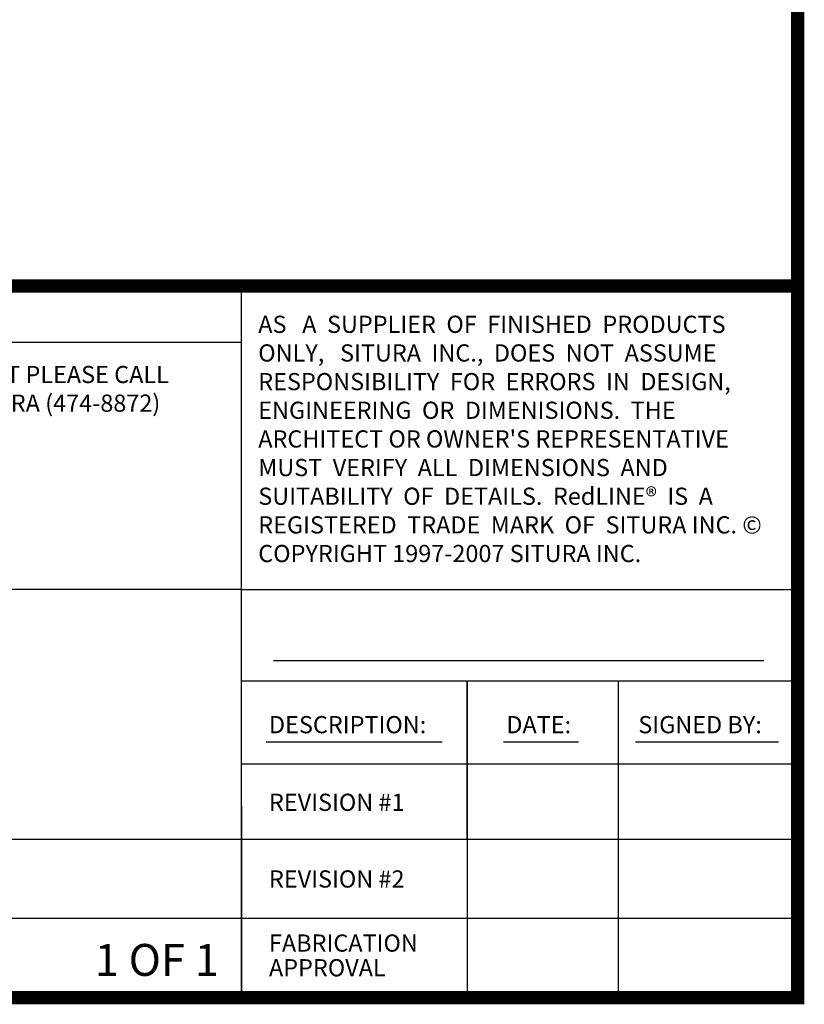
# Model space of a CAD drawing. Extents: x 65 to 730, y -2 to 387.
# Drawn here: x 616 to 730, y -2 to 141 of the extents above; entities that cross this region are included whole.
import ezdxf

# ---------------------------------------------------------------- set-up
doc = ezdxf.new("R2010")
doc.units = 0
doc.layers.get('0').update_dxf_attribs({"color": 3, "linetype": 'CONTINUOUS'})
doc.layers.add('TB', color=7, linetype='CONTINUOUS')
doc.layers.add('TEXT', color=3, linetype='CONTINUOUS')
doc.styles.add('ADESK1', font='ARIAL.TTF')

msp = doc.modelspace()

# ---------------------------------------------------------------- linework, layer by layer
at = {"color": 0}
msp.add_line((648.11, 58.48), (728.98, 58.48), dxfattribs=at)
at = {"color": 0, "linetype": 'CONTINUOUS', "ltscale": 0.1, "const_width": 1.93}
for points in [[(449.05, 385.76), (449.05, -0.88), (728.98, -0.88), (728.98, 385.76), (449.05, 385.76), (449.05, -0.88)], [(449.05, 102.62), (728.53, 102.62)]]:
    msp.add_lwpolyline(points, dxfattribs=at)
at = {"layer": 'TB'}
for p, q in [((728.98, -0.88), (728.98, 385.76)), ((449.05, -0.88), (728.98, -0.88))]:
    msp.add_line(p, q, dxfattribs=at)
at = {"layer": 'TEXT', "color": 0}
for p, q in [((728.98, 102.62), (449.05, 102.62)), ((648.11, 67.01), (648.11, 102.62)), ((567.24, 94.46), (648.11, 94.46)), ((648.11, -0.88), (648.11, 67.01)), ((728.98, 67.01), (728.98, -0.88)), ((648.11, 58.48), (449.05, 58.48)), ((652.74, 48.13), (724.04, 48.13)), ((728.98, 45.15), (648.11, 45.15)), ((680.93, 45.15), (680.93, -0.88)), ((680.93, 45.15), (680.93, -0.88)), ((680.93, 22.13), (680.93, 45.15)), ((702.89, 45.15), (702.89, -0.88)), ((651.69, 36.34), (677.3, 36.34)), ((686.21, 36.34), (697.1, 36.34)), ((705.4, 36.34), (726.18, 36.34)), ((728.98, 33.07), (648.11, 33.07)), ((648.11, 26.91), (648.11, -0.88)), ((648.11, 22.13), (449.05, 22.13)), ((728.98, 22.13), (648.11, 22.13)), ((680.93, 22.13), (680.93, -0.88)), ((648.11, 10.63), (586.96, 10.63)), ((728.98, 10.63), (648.11, 10.63))]:
    msp.add_line(p, q, dxfattribs=at)

# ---------------------------------------------------------------- texts
at = {"color": 0, "insert": (650.53, 98.29), "char_height": 2.5, "width": 77.0725, "attachment_point": 1, "style": 'ADESK1'}
msp.add_mtext("AS   A  SUPPLIER  OF  FINISHED  PRODUCTS ONLY,   SITURA  INC.,  DOES  NOT  ASSUME  RESPONSIBILITY  FOR  ERRORS  IN  DESIGN, ENGINEERING  OR  DIMENISIONS.  THE ARCHITECT OR OWNER'S REPRESENTATIVE MUST  VERIFY  ALL  DIMENSIONS  AND SUITABILITY  OF  DETAILS.  RedLINE®  IS  A REGISTERED  TRADE  MARK  OF  SITURA INC. © COPYRIGHT 1997-2007 SITURA INC.", dxfattribs=at)
at = {"layer": 'TB', "style": 'ADESK1'}
msp.add_text('1 OF 1', height=4.64, dxfattribs=at).set_placement((626.75, 2.29))
at = {"layer": 'TEXT', "color": 0, "style": 'ADESK1'}
for s, p in [('%%UDESCRIPTION:', (652.09, 37.57)), ('%%USIGNED BY:', (705.8, 37.57)), ('%%UDATE:', (686.61, 37.57)), ('REVISION #1', (652.09, 26.28)), ('REVISION #2', (652.09, 15.13)), ('FABRICATION', (652.09, 5.81)), ('APPROVAL', (652.09, 2.22))]:
    msp.add_text(s, height=2.5, dxfattribs=at).set_placement(p)
at = {"layer": 'TEXT', "color": 0, "insert": (569.22, 90.99), "char_height": 2.5, "width": 78.8852, "attachment_point": 1, "style": 'ADESK1'}
msp.add_mtext('1.) FOR TECHNICAL SUPPORT PLEASE CALL \\P     SITURA INC. AT 1-888-4-SITURA (474-8872)', dxfattribs=at)

doc.saveas('drawing.dxf')
